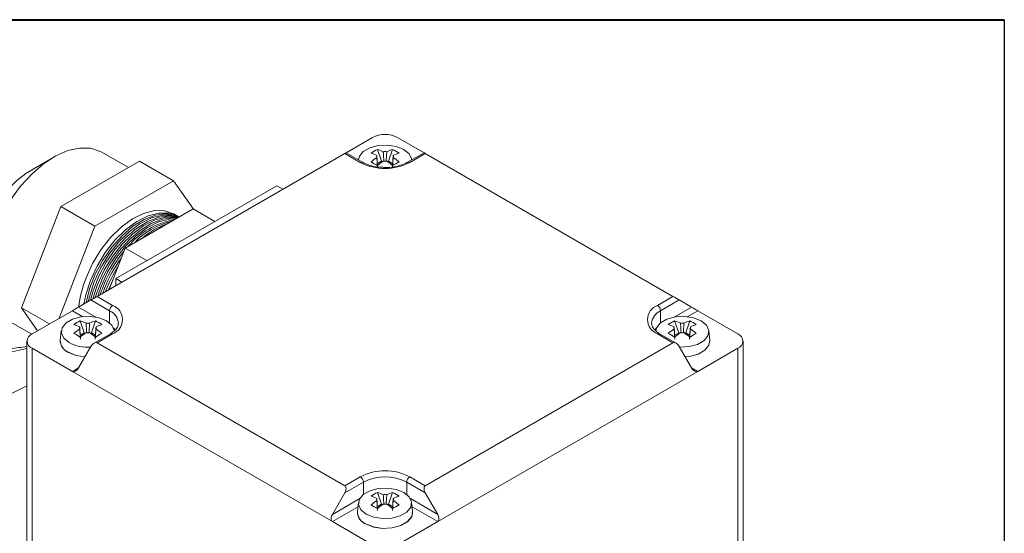
# Model space of a CAD drawing. Units: millimetres. Extents: x 15 to 430, y 15 to 300.
# Drawn here: x 388 to 430, y 278 to 300 of the extents above; entities that cross this region are included whole.
import ezdxf

# ---------------------------------------------------------------- set-up
doc = ezdxf.new("R2010")
doc.units = ezdxf.units.MM
doc.header["$LTSCALE"] = 1.5

msp = doc.modelspace()

# ---------------------------------------------------------------- linework, layer by layer
at = {"color": 7, "linetype": 'Continuous', "lineweight": 40}
msp.add_line((15, 300), (430.5, 300), dxfattribs=at)
at = {"color": 7, "linetype": 'Continuous', "lineweight": 30}
msp.add_line((430.5, 300), (430.5, 15), dxfattribs=at)
at = {"color": 7, "linetype": 'Continuous', "lineweight": 15}
for p, q in [((403.44886, 294.95489), (402.31066, 294.29782)), ((405.64772, 294.29782), (404.50952, 294.95489)), ((403.65297, 294.44067), (403.82747, 293.93576)), ((404.30541, 294.44067), (404.13091, 293.93576)), ((389.79239, 294.11265), (388.7319, 293.50025)), ((402.25562, 294.2662), (391.64902, 288.14314)), ((391.7816, 292.96485), (393.46562, 293.93702)), ((392.98964, 293.66224), (391.85519, 294.31714)), ((393.46562, 293.93702), (394.92403, 293.0951)), ((402.91853, 293.88351), (402.25562, 294.2662)), ((403.01227, 293.89279), (402.31053, 294.2979)), ((402.84244, 294.01594), (402.8399, 293.9923)), ((403.82747, 293.93576), (403.65443, 293.83586)), ((403.82747, 293.93576), (403.86579, 293.91364)), ((404.09259, 293.91364), (404.13091, 293.93576)), ((404.30395, 293.83586), (404.13091, 293.93576)), ((405.64785, 294.2979), (404.94611, 293.89279)), ((405.70276, 294.2662), (405.03985, 293.88351)), ((405.11847, 293.9923), (405.11594, 294.01594)), ((416.30936, 288.14314), (405.70276, 294.2662)), ((391.55598, 291.15076), (394.92403, 293.0951)), ((394.92403, 293.0951), (395.78081, 291.87604)), ((390.09757, 291.99268), (391.7816, 292.96485)), ((392.44451, 288.90837), (399.3388, 292.88836)), ((399.3388, 292.88836), (399.60384, 292.73536)), ((389.25556, 289.82249), (390.09757, 291.99268)), ((390.09757, 291.99268), (391.55598, 291.15076)), ((395.75505, 291.89092), (392.84628, 290.21172)), ((396.68302, 291.35521), (395.75505, 291.89092)), ((395.11616, 291.56863), (394.92737, 291.67761)), ((390.02532, 287.20565), (391.55598, 291.15076)), ((392.84628, 290.21172), (392.15761, 288.43674)), ((393.77425, 289.67602), (392.84628, 290.21172)), ((388.41355, 287.65229), (389.25556, 289.82249)), ((392.11776, 288.39424), (392.31623, 288.84557)), ((392.44451, 288.60237), (392.44451, 288.90837)), ((392.44451, 288.90837), (392.70955, 288.75537)), ((391.89472, 288.28498), (391.96661, 288.4815)), ((391.64902, 288.14314), (392.31193, 287.76045)), ((415.64645, 287.76045), (416.30936, 288.14314)), ((388.41355, 287.65229), (389.60627, 286.96374)), ((389.10206, 286.67266), (388.41355, 287.65229)), ((391.38385, 287.99004), (390.85352, 287.68379)), ((392.17934, 287.53081), (391.38385, 287.99004)), ((416.57453, 287.99004), (415.77903, 287.53081)), ((417.10486, 287.68378), (416.57453, 287.99004)), ((387.73053, 287.17224), (388.84922, 286.52643)), ((390.58835, 287.53068), (388.86478, 286.53569)), ((419.0936, 286.53569), (417.37002, 287.53068)), ((390.92504, 287.09299), (391.09955, 286.58808)), ((391.57749, 287.09299), (391.40299, 286.58808)), ((416.38089, 287.09299), (416.55539, 286.58808)), ((417.03334, 287.09299), (416.85883, 286.58808)), ((390.11452, 286.66826), (390.07228, 286.27477)), ((391.09955, 286.58808), (390.92651, 286.48819)), ((391.09955, 286.58808), (391.13786, 286.56596)), ((391.36467, 286.56596), (391.40299, 286.58808)), ((391.57603, 286.48819), (391.40299, 286.58808)), ((392.21819, 286.54512), (391.51645, 286.14001)), ((392.31193, 286.53583), (391.64901, 286.15314)), ((416.30936, 286.15314), (415.64645, 286.53583)), ((416.44193, 286.14001), (415.74019, 286.54512)), ((416.55539, 286.58808), (416.38235, 286.48819)), ((416.55539, 286.58808), (416.59371, 286.56596)), ((416.82052, 286.56596), (416.85883, 286.58808)), ((417.03187, 286.48819), (416.85883, 286.58808)), ((417.8861, 286.27477), (417.84386, 286.66827)), ((388.64511, 286.22953), (388.64511, 277.65586)), ((388.86478, 285.92338), (388.86478, 277.3497)), ((388.86478, 285.92338), (390.58835, 284.92838)), ((390.07002, 286.23259), (390.07002, 286.22953)), ((390.85352, 285.08148), (391.38385, 286.00004)), ((391.64901, 286.15314), (402.25562, 280.03008)), ((405.70276, 280.03008), (416.30936, 286.15314)), ((416.57453, 286.00004), (417.10486, 285.08148)), ((417.37002, 284.92838), (419.0936, 285.92338)), ((417.88836, 286.22953), (417.88836, 286.23259)), ((419.0936, 277.3497), (419.0936, 285.92338)), ((419.31327, 277.65586), (419.31327, 286.22953)), ((401.72529, 278.49917), (390.58835, 284.92838)), ((417.37002, 284.92838), (406.23309, 278.49917)), ((402.25562, 280.03008), (402.91853, 280.41277)), ((405.03985, 280.41277), (405.70276, 280.03008)), ((403.05111, 280.18314), (402.25562, 279.72391)), ((405.70276, 279.72391), (404.90727, 280.18314)), ((402.25562, 279.72391), (401.72529, 278.80535)), ((403.65296, 279.74532), (403.82747, 279.24041)), ((404.30542, 279.74532), (404.13091, 279.24041)), ((406.23309, 278.80535), (405.70276, 279.72391)), ((402.84244, 279.32059), (402.8002, 278.9271)), ((403.82747, 279.24041), (403.65443, 279.14052)), ((403.82747, 279.24041), (403.86579, 279.21829)), ((404.09259, 279.21829), (404.13091, 279.24041)), ((404.30395, 279.14052), (404.13091, 279.24041)), ((405.15818, 278.9271), (405.11594, 279.32059)), ((402.79794, 278.88492), (402.79794, 278.88186)), ((405.16044, 278.88186), (405.16044, 278.88492)), ((401.72529, 278.49917), (403.44886, 277.50417)), ((404.50952, 277.50417), (406.23309, 278.49917))]:
    msp.add_line(p, q, dxfattribs=at)
at = {"color": 8, "linetype": 'Continuous', "lineweight": 15}
for p, q in [((390.85352, 287.68379), (391.59833, 287.25382)), ((416.36005, 287.25381), (417.10486, 287.68378)), ((391.03459, 287.27308), (390.58835, 287.53068)), ((392.17934, 287.00871), (392.17934, 287.53081)), ((415.77903, 287.00871), (415.77903, 287.53081)), ((417.37002, 287.53068), (416.92379, 287.27308)), ((392.35286, 286.79455), (392.43645, 286.70817)), ((415.52855, 286.7161), (415.60552, 286.79455)), ((390.58835, 284.92838), (390.8535, 285.08145)), ((417.10488, 285.08145), (417.37002, 284.92838)), ((403.05111, 279.66103), (403.05111, 280.18314)), ((404.90727, 279.66103), (404.90727, 280.18314)), ((401.72529, 278.80535), (402.89443, 279.48028)), ((405.06395, 279.48028), (406.23309, 278.80535)), ((402.82224, 279.13243), (401.72529, 278.49917)), ((406.23309, 278.49917), (405.13614, 279.13243))]:
    msp.add_line(p, q, dxfattribs=at)
at = {"color": 7, "linetype": 'Continuous', "lineweight": 15, "flags": 128}
for points in [[(391.85519, 294.31714), (391.7768, 294.35909), (391.36313, 294.48967), (390.89899, 294.49989), (390.3993, 294.38941), (389.88012, 294.16179), (389.35813, 293.82434), (388.85012, 293.38791), (388.3724, 292.86652), (387.94034, 292.27694), (387.56783, 291.63811), (387.26682, 290.97056)], [(405.11775, 293.99188), (405.11378, 294.03257), (405.01141, 294.25314), (404.78453, 294.44018), (404.46052, 294.57116), (404.07845, 294.63026), (403.68441, 294.61035), (403.32593, 294.51385), (403.04623, 294.35239), (402.87907, 294.14544), (402.84063, 293.99188)], [(391.17325, 288.9395), (391.45575, 289.5548), (391.8113, 290.13735), (392.22535, 290.66329), (392.68093, 291.11109), (393.1594, 291.46242), (393.64118, 291.7029), (394.10652, 291.82268), (394.5364, 291.81685), (394.91319, 291.68566), (394.92737, 291.67761)], [(395.15406, 291.54574), (394.99792, 291.61346), (394.5925, 291.68232), (394.14258, 291.62505), (393.66658, 291.44399), (393.18398, 291.14656), (392.71455, 290.74494), (392.27749, 290.25555), (391.89071, 289.69845), (391.57004, 289.09644), (391.3286, 288.47416), (391.17884, 287.87165)], [(391.36204, 288.83051), (391.64454, 289.44581), (392.0001, 290.02836), (392.41414, 290.5543), (392.86972, 291.0021), (393.34819, 291.35344), (393.82997, 291.59391), (394.29531, 291.71369), (394.72519, 291.70786), (395.10198, 291.57667), (395.15552, 291.54482)], [(395.13284, 291.53172), (394.74365, 291.59507), (394.29373, 291.5378), (393.81773, 291.35674), (393.33513, 291.05931), (392.86569, 290.65768), (392.42864, 290.1683), (392.04185, 289.6112), (391.72118, 289.00919), (391.47974, 288.38691), (391.36974, 287.98189)], [(391.46776, 288.03849), (391.66433, 288.656), (391.94683, 289.27131), (392.30238, 289.85385), (392.71643, 290.37979), (393.17201, 290.8276), (393.65048, 291.17893), (394.13225, 291.41941), (394.5976, 291.53918), (395.02747, 291.53336), (395.10748, 291.51708)], [(391.51318, 288.74326), (391.79569, 289.35856), (392.15124, 289.94111), (392.56528, 290.46705), (393.02087, 290.91485), (393.49934, 291.26618), (393.98111, 291.50666), (394.44646, 291.62644), (394.87633, 291.62061), (395.14865, 291.54085)], [(395.06858, 291.49462), (394.89479, 291.50781), (394.44487, 291.45054), (393.96887, 291.26949), (393.48627, 290.97206), (393.01684, 290.57043), (392.57978, 290.08105), (392.193, 289.52394), (391.87232, 288.92193), (391.63089, 288.29965), (391.57153, 288.09841)], [(391.67518, 288.15825), (391.81547, 288.56875), (392.09798, 289.18405), (392.45353, 289.7666), (392.86757, 290.29254), (393.32315, 290.74034), (393.80163, 291.09167), (394.2834, 291.33215), (394.74875, 291.45193), (395.01465, 291.46349)], [(391.08598, 287.81803), (391.16415, 288.20764), (391.36204, 288.83051)], [(391.27157, 287.9252), (391.31529, 288.12039), (391.51318, 288.74326)], [(392.38801, 286.66826), (392.38586, 286.6849), (392.28349, 286.90546), (392.05661, 287.09251), (391.7326, 287.22348), (391.35053, 287.28258), (390.95649, 287.26268), (390.59801, 287.16618), (390.31831, 287.00472), (390.15115, 286.79777), (390.11667, 286.57029), (390.21905, 286.34973), (390.44592, 286.16268), (390.44592, 286.16268)], [(416.58979, 285.97361), (416.60785, 285.97261), (417.00189, 285.99251), (417.36037, 286.08901), (417.64007, 286.25048), (417.80723, 286.45743), (417.8417, 286.6849), (417.73933, 286.90546), (417.51246, 287.09251), (417.18844, 287.22348), (416.80638, 287.28258), (416.41234, 287.26268), (416.05385, 287.16618), (415.77416, 287.00472), (415.60699, 286.79777), (415.57036, 286.66826)], [(416.83177, 285.55448), (417.01284, 285.57391), (417.38465, 285.674), (417.67473, 285.84146), (417.84811, 286.0561), (417.8861, 286.27477)], [(416.83348, 285.55152), (417.01284, 285.57085), (417.38465, 285.67094), (417.67473, 285.8384), (417.84811, 286.05304), (417.88836, 286.22953)], [(390.416, 285.7504), (390.75205, 285.61456), (391.12661, 285.55448)], [(390.416, 285.74734), (390.75205, 285.6115), (391.1249, 285.55152)], [(388.64511, 284.30539), (387.77624, 283.88503)], [(403.17385, 278.81501), (403.49786, 278.68404), (403.87992, 278.62494), (404.27396, 278.64484), (404.63245, 278.74134), (404.91214, 278.9028), (405.07931, 279.10975), (405.11378, 279.33723), (405.01141, 279.55779), (404.78453, 279.74484), (404.46052, 279.87581), (404.07845, 279.93491), (403.68441, 279.91501), (403.32593, 279.81851), (403.04624, 279.65704), (402.87907, 279.45009), (402.8446, 279.22262), (402.94697, 279.00206), (403.17385, 278.81501)], [(403.14392, 278.40273), (403.47997, 278.26689), (403.87624, 278.2056), (404.28492, 278.22624), (404.65673, 278.32633), (404.94681, 278.49379), (405.12019, 278.70843), (405.15818, 278.9271)], [(403.14392, 278.39967), (403.47997, 278.26383), (403.87624, 278.20253), (404.28492, 278.22317), (404.65673, 278.32326), (404.94681, 278.49073), (405.12019, 278.70537), (405.16044, 278.88186)]]:
    msp.add_lwpolyline(points, dxfattribs=at)
at = {"color": 7, "linetype": 'Continuous', "lineweight": 15}
for centre, radius, start, end in [((403.97919, 293.93136), 1.15277, 62.609652, 117.390348), ((404.53578, 292.59603), 2.04501, 115.575103, 124.419521), ((402.98878, 292.36826), 2.17623, 65.165062, 72.22988), ((403.97919, 293.73385), 0.61416, 82.856002, 97.143784), ((404.96962, 292.36821), 2.1763, 107.770245, 114.834887), ((403.42246, 292.5958), 2.04527, 55.581041, 64.424336), ((405.63433, 291.21682), 3.50945, 124.834705, 129.97128), ((400.46791, 288.54679), 6.09953, 58.521342, 61.484035), ((402.71566, 292.2106), 2.17623, 65.165062, 72.22988), ((403.74388, 294.14148), 0.12241, 158.886706, 201.113294), ((405.90745, 291.05916), 3.50945, 124.834705, 129.97128), ((403.97919, 294.5491), 0.61415, 262.856197, 277.14423), ((402.05097, 291.05921), 3.50938, 50.028681, 55.165361), ((407.49087, 288.54609), 6.10033, 118.516163, 121.47846), ((405.24274, 292.21054), 2.1763, 107.770245, 114.834887), ((404.21451, 294.14148), 0.1224, 338.885312, 21.114046), ((402.32409, 291.21688), 3.50938, 50.028681, 55.165361), ((390.84407, 290.15685), 3.95469, 122.282418, 160.134065), ((403.97919, 295.93057), 2.30553, 242.60964, 297.390344), ((395.46295, 288.24865), 3.21289, 99.442724, 140.5519), ((395.56075, 288.25123), 3.1884, 103.365679, 136.628945), ((395.68878, 288.20653), 3.21495, 109.171379, 130.823245), ((397.22441, 286.45658), 5.71864, 140.834044, 162.022231), ((397.35566, 286.37977), 5.78438, 143.903337, 158.694243), ((397.40456, 286.35003), 5.75308, 147.746785, 159.634314), ((395.36203, 287.2546), 4.51495, 158.088081, 174.436162), ((392.46719, 287.51771), 0.28815, 122.60493, 177.3947), ((392.07954, 287.14814), 0.65492, 290.783352, 69.216648), ((415.87884, 287.14814), 0.65492, 110.783433, 249.216613), ((415.49118, 287.51771), 0.28815, 2.605987, 57.394506), ((391.80786, 285.24835), 2.04501, 115.575103, 124.419521), ((389.98774, 284.86292), 2.17623, 65.165062, 72.22988), ((392.9064, 283.86915), 3.50945, 124.834705, 129.97128), ((391.01596, 286.79381), 0.12241, 158.886706, 201.113294), ((390.26086, 285.02059), 2.17623, 65.165062, 72.22988), ((391.25127, 286.38617), 0.61417, 82.856234, 97.143766), ((392.2417, 285.02054), 2.17629, 107.770221, 114.834874), ((390.69457, 285.24817), 2.04522, 55.580921, 64.424455), ((391.48658, 286.79381), 0.1224, 338.885349, 21.113367), ((389.59617, 283.8692), 3.50938, 50.028681, 55.165361), ((392.51482, 284.86287), 2.17629, 107.770221, 114.834874), ((417.26376, 285.24826), 2.04512, 115.575342, 124.419282), ((415.44355, 284.86284), 2.17633, 65.16511, 72.229684), ((418.36225, 283.86915), 3.50945, 124.834705, 129.97128), ((416.47178, 286.79381), 0.12239, 158.883489, 201.116511), ((415.71667, 285.02051), 2.17633, 65.16511, 72.229684), ((416.70711, 286.38628), 0.61406, 82.854877, 97.144909), ((417.69755, 285.02053), 2.1763, 107.770245, 114.834887), ((416.1504, 285.24815), 2.04525, 55.581003, 64.424373), ((417.97066, 284.86286), 2.1763, 107.770245, 114.834887), ((416.94242, 286.79381), 0.12241, 338.887491, 21.113151), ((415.05195, 283.86912), 3.50949, 50.028742, 55.165246), ((388.98098, 286.22953), 0.32746, 110.783522, 249.216478), ((387.73999, 281.19912), 6.09953, 58.521342, 61.484035), ((393.17952, 283.71148), 3.50945, 124.834705, 129.97128), ((391.25127, 287.20143), 0.61415, 262.856197, 277.14423), ((389.32305, 283.71153), 3.50938, 50.028681, 55.165361), ((394.76295, 281.19842), 6.10033, 118.516163, 121.47846), ((413.19587, 281.19918), 6.09945, 58.521329, 61.484047), ((418.63537, 283.71148), 3.50945, 124.834705, 129.97128), ((416.70711, 287.20148), 0.6142, 262.856519, 277.143481), ((414.77883, 283.71145), 3.50949, 50.028742, 55.165246), ((420.2188, 281.19842), 6.10033, 118.516163, 121.47846), ((418.9774, 286.22953), 0.32746, 290.78324, 69.216575), ((390.63089, 286.26675), 0.5621, 183.796152, 247.523883), ((390.62107, 286.25966), 0.549, 178.422577, 248.06606), ((391.23962, 287.69), 1.72124, 242.540809, 274.297137), ((403.97919, 278.36571), 2.30553, 62.609659, 117.390341), ((402.76326, 280.17003), 0.28815, 2.605987, 57.394506), ((405.19512, 280.17004), 0.28815, 122.60493, 177.3947), ((403.97919, 278.39196), 2.01734, 62.609606, 117.390411), ((404.53584, 277.90058), 2.04512, 115.575342, 124.419282), ((402.71562, 277.51516), 2.17633, 65.16511, 72.229684), ((402.98874, 277.67283), 2.17633, 65.16511, 72.229684), ((403.97919, 279.03859), 0.61408, 82.855109, 97.144891), ((404.96962, 277.67287), 2.17629, 107.770221, 114.834874), ((403.4225, 277.90052), 2.04519, 55.580884, 64.424493), ((405.24274, 277.5152), 2.17629, 107.770221, 114.834874), ((405.63433, 276.52148), 3.50945, 124.834705, 129.97128), ((400.46795, 273.85151), 6.09945, 58.521329, 61.484047), ((403.74386, 279.44614), 0.12239, 158.883489, 201.116511), ((405.90745, 276.36381), 3.50945, 124.834705, 129.97128), ((403.97919, 279.8538), 0.6142, 262.856519, 277.143481), ((402.05091, 276.36378), 3.50949, 50.028742, 55.165246), ((407.49087, 273.85075), 6.10033, 118.516163, 121.47846), ((404.21449, 279.44614), 0.12241, 338.887527, 21.112473), ((402.32403, 276.52145), 3.50949, 50.028742, 55.165246), ((403.35881, 278.91907), 0.5621, 183.796062, 247.524064), ((403.34899, 278.91199), 0.549, 178.422493, 248.066238)]:
    msp.add_arc(centre, radius, start, end, dxfattribs=at)
at = {"color": 8, "linetype": 'Continuous', "lineweight": 15}
for centre, radius, start, end in [((402.97285, 293.81232), 0.08955, 63.340482, 127.34636), ((404.98552, 293.81285), 0.08913, 52.447214, 116.282844), ((391.92135, 286.94073), 0.64402, 4.128888, 66.383968), ((416.05357, 286.92705), 0.66324, 114.451494, 173.425704), ((392.257, 286.45917), 0.09431, 54.382494, 114.304947), ((415.70138, 286.45916), 0.09431, 65.695842, 125.617003), ((390.59809, 274.66956), 11.40427, 99.860465, 121.005114)]:
    msp.add_arc(centre, radius, start, end, dxfattribs=at)
at = {"color": 7, "linetype": 'Continuous', "lineweight": 15}
for centre, major_axis, ratio, start_param, end_param in [((402.12303, 294.18964), (0.1875, 0.10826), 0.00007037, 0.00004063, 0.78535753), ((405.83534, 294.18964), (0.1875, -0.10826), 0.00007037, 2.35623513, 3.14155203), ((391.51643, 288.06658), (0.1875, 0.10826), 0.00007037, 0.78535753, 2.35615386), ((416.44195, 288.06658), (0.1875, -0.10826), 0.00007037, 0.7854388, 2.35623512), ((390.72094, 287.60725), (0.1875, 0.10826), 0.00007037, 3.92695018, 5.49774651), ((417.23744, 287.60725), (0.1875, -0.10826), 0.00007037, 3.92703145, 5.49782778), ((391.51643, 285.9235), (0.13259, 0.22964), 0.57733463, 0.00004063, 1.57083696), ((416.44195, 285.9235), (-0.13259, 0.22964), 0.57733463, 4.71234835, 6.28314468), ((390.72094, 285.15802), (0.13259, 0.22964), 0.57733463, 3.14163329, 4.71242961), ((417.23744, 285.15802), (-0.13259, 0.22964), 0.57733463, 1.57075569, 3.14155202), ((402.12303, 279.80044), (0.13259, 0.22964), 0.57733463, 4.71242961, 6.28322594), ((405.83534, 279.80044), (-0.13259, 0.22964), 0.57733463, 6.28314468, 7.853941), ((401.85787, 278.72881), (0.13259, 0.22964), 0.57733463, 1.57083696, 3.14163329), ((406.10051, 278.72881), (-0.13259, 0.22964), 0.57733463, 3.14155202, 4.71234835)]:
    msp.add_ellipse(centre, major_axis=major_axis, ratio=ratio, start_param=start_param, end_param=end_param, dxfattribs=at)
for points, knots in [([(403.93139, 293.93948), (403.92301, 294.05628), (403.91334, 294.19094), (403.90404, 294.32542), (403.90281, 294.34324)], [0, 0, 0, 0, 0.86745065, 1, 1, 1, 1]), ([(404.05557, 294.34324), (404.05433, 294.32542), (404.04502, 294.19067), (404.03534, 294.05574), (404.02693, 293.93866)], [0, 0, 0, 0, 0.13228119, 1, 1, 1, 1]), ([(403.62969, 294.18557), (403.63092, 294.16775), (403.64175, 294.01114), (403.65301, 293.85433), (403.66299, 293.71537)], [0, 0, 0, 0, 0.11382304, 1, 1, 1, 1]), ([(403.66299, 293.66563), (403.65301, 293.79307), (403.64175, 293.93689), (403.63092, 294.08099), (403.62969, 294.09739)], [0, 0, 0, 0, 0.88617706, 1, 1, 1, 1]), ([(404.29539, 293.71537), (404.30537, 293.85433), (404.31663, 294.01115), (404.32746, 294.16775), (404.32869, 294.18557)], [0, 0, 0, 0, 0.88617706, 1, 1, 1, 1]), ([(404.32869, 294.09739), (404.32745, 294.08099), (404.31663, 293.93688), (404.30537, 293.79307), (404.29539, 293.66563)], [0, 0, 0, 0, 0.113822833, 1, 1, 1, 1]), ([(403.88081, 293.67438), (403.81703, 293.67543), (403.62194, 293.67866), (403.30785, 293.75089), (403.1114, 293.8452), (403.01227, 293.89279)], [0, 0, 0, 0, 0.19393595, 0.5932525, 1, 1, 1, 1]), ([(404.94611, 293.89279), (404.89894, 293.86779), (404.76024, 293.79427), (404.47045, 293.70713), (404.14626, 293.65761), (403.94832, 293.67012), (403.88081, 293.67438)], [0, 0, 0, 0, 0.16916541, 0.49740009, 0.82858893, 1, 1, 1, 1]), ([(390.90177, 286.8379), (390.903, 286.82008), (390.91383, 286.66347), (390.92509, 286.50666), (390.93506, 286.3677)], [0, 0, 0, 0, 0.11382304, 1, 1, 1, 1]), ([(390.93506, 286.31796), (390.92509, 286.4454), (390.91383, 286.58921), (390.903, 286.73332), (390.90177, 286.74972)], [0, 0, 0, 0, 0.88617696, 1, 1, 1, 1]), ([(391.20347, 286.5918), (391.19508, 286.70861), (391.18542, 286.84327), (391.17612, 286.97775), (391.17489, 286.99557)], [0, 0, 0, 0, 0.86745065, 1, 1, 1, 1]), ([(391.32765, 286.99557), (391.32641, 286.97775), (391.3171, 286.84299), (391.30741, 286.70807), (391.29901, 286.59099)], [0, 0, 0, 0, 0.132281307, 1, 1, 1, 1]), ([(391.56747, 286.3677), (391.57745, 286.50666), (391.5887, 286.66347), (391.59953, 286.82008), (391.60077, 286.8379)], [0, 0, 0, 0, 0.88617696, 1, 1, 1, 1]), ([(391.60076, 286.74972), (391.59953, 286.73332), (391.58871, 286.58921), (391.57745, 286.4454), (391.56747, 286.31796)], [0, 0, 0, 0, 0.113822833, 1, 1, 1, 1]), ([(392.55475, 286.98924), (392.55276, 286.94715), (392.54839, 286.85501), (392.43961, 286.69574), (392.29121, 286.5948), (392.21819, 286.54512)], [0, 0, 0, 0, 0.299274935, 0.655168479, 1, 1, 1, 1]), ([(415.74019, 286.54512), (415.69781, 286.57174), (415.57427, 286.64935), (415.44667, 286.79724), (415.3868, 286.91912), (415.40065, 286.98641), (415.40364, 287.00093)], [0, 0, 0, 0, 0.18583431, 0.54170801, 0.90113936, 1, 1, 1, 1]), ([(416.35761, 286.8379), (416.35885, 286.82008), (416.36967, 286.66347), (416.38093, 286.50666), (416.39091, 286.3677)], [0, 0, 0, 0, 0.113822858, 1, 1, 1, 1]), ([(416.39091, 286.31796), (416.38093, 286.4454), (416.36967, 286.58921), (416.35885, 286.73331), (416.35761, 286.74972)], [0, 0, 0, 0, 0.88617706, 1, 1, 1, 1]), ([(416.65931, 286.59181), (416.65093, 286.70861), (416.64126, 286.84327), (416.63197, 286.97774), (416.63073, 286.99557)], [0, 0, 0, 0, 0.86745082, 1, 1, 1, 1]), ([(416.78349, 286.99557), (416.78226, 286.97774), (416.77294, 286.84299), (416.76326, 286.70807), (416.75486, 286.59099)], [0, 0, 0, 0, 0.13228119, 1, 1, 1, 1]), ([(417.05661, 286.74972), (417.05538, 286.73332), (417.04455, 286.58922), (417.03329, 286.4454), (417.02331, 286.31796)], [0, 0, 0, 0, 0.11382323, 1, 1, 1, 1]), ([(417.02332, 286.3677), (417.03329, 286.50666), (417.04455, 286.66347), (417.05538, 286.82008), (417.05661, 286.8379)], [0, 0, 0, 0, 0.88617706, 1, 1, 1, 1]), ([(388.64511, 285.99349), (388.41451, 285.96443), (387.86862, 285.89564), (386.98368, 285.66083), (386.00015, 285.30897), (385.12, 284.90642), (384.57117, 284.6004), (384.35324, 284.47888)], [0, 0, 0, 0, 0.16576879, 0.39240648, 0.62040911, 0.84927005, 1, 1, 1, 1]), ([(403.93139, 279.24413), (403.923, 279.36094), (403.91334, 279.49559), (403.90404, 279.63007), (403.90281, 279.6479)], [0, 0, 0, 0, 0.86745082, 1, 1, 1, 1]), ([(404.05557, 279.6479), (404.05434, 279.63007), (404.04502, 279.49532), (404.03534, 279.36039), (404.02693, 279.24331)], [0, 0, 0, 0, 0.132281307, 1, 1, 1, 1]), ([(403.62969, 279.49023), (403.63092, 279.4724), (403.64175, 279.3158), (403.65301, 279.15899), (403.66299, 279.02003)], [0, 0, 0, 0, 0.113822858, 1, 1, 1, 1]), ([(403.66299, 278.97028), (403.65301, 279.09773), (403.64175, 279.24154), (403.63093, 279.38564), (403.62969, 279.40204)], [0, 0, 0, 0, 0.88617696, 1, 1, 1, 1]), ([(404.29539, 279.02003), (404.30537, 279.15899), (404.31663, 279.3158), (404.32746, 279.4724), (404.32869, 279.49023)], [0, 0, 0, 0, 0.88617696, 1, 1, 1, 1]), ([(404.32869, 279.40204), (404.32746, 279.38564), (404.31662, 279.24154), (404.30537, 279.09773), (404.29539, 278.97028)], [0, 0, 0, 0, 0.11382323, 1, 1, 1, 1])]:
    msp.add_open_spline(points, degree=3, knots=knots, dxfattribs=at)

doc.saveas('drawing.dxf')
